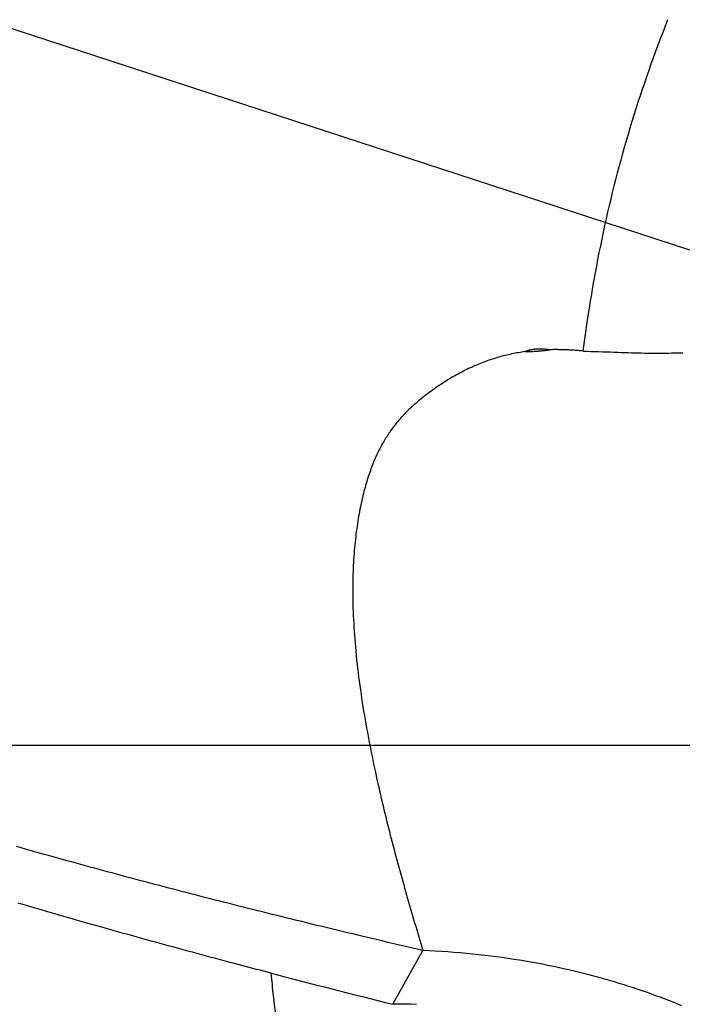
# Model space of a CAD drawing. Extents: x -687 to 1131, y -432 to 703.
# Drawn here: x -121 to -84, y -14 to 40 of the extents above; entities that cross this region are included whole.
import ezdxf

# ---------------------------------------------------------------- set-up
doc = ezdxf.new("R2010")
doc.units = 0
doc.header["$LTSCALE"] = 20
doc.linetypes.add('DASHDOT', pattern=[5.5, 4, -0.6, 0.3, -0.6])
for name, color, linetype in [('BASIS', 6, 'DASHDOT'), ('DETAIL', 5, 'CONTINUOUS'), ('SIZE', 30, 'CONTINUOUS')]:
    doc.layers.add(name, color=color, linetype=linetype)

msp = doc.modelspace()

# ---------------------------------------------------------------- linework, layer by layer
at = {"layer": 'BASIS', "color": 6, "linetype": 'DASHDOT'}
msp.add_line((-377.224, 0), (377.224, 0), dxfattribs=at)
at = {"layer": 'DETAIL', "color": 5, "linetype": 'CONTINUOUS'}
for p, q in [((-85.096, 39.315), (-84.962, 39.661)), ((-84.962, 39.661), (-84.825, 40.006)), ((-85.229, 38.969), (-85.096, 39.315)), ((-85.096, 39.315), (-85.096, 39.315)), ((-85.489, 38.273), (-85.36, 38.621)), ((-85.36, 38.621), (-85.229, 38.969)), ((-85.36, 38.621), (-85.36, 38.621)), ((-85.617, 37.925), (-85.489, 38.273)), ((-85.867, 37.226), (-85.743, 37.576)), ((-85.743, 37.576), (-85.617, 37.925)), ((-85.617, 37.925), (-85.617, 37.925)), ((-85.989, 36.875), (-85.867, 37.226)), ((-85.867, 37.226), (-85.867, 37.226)), ((-86.228, 36.172), (-86.109, 36.524)), ((-86.109, 36.524), (-85.989, 36.875)), ((-86.109, 36.524), (-86.109, 36.524)), ((-86.345, 35.82), (-86.228, 36.172)), ((-86.573, 35.113), (-86.46, 35.466)), ((-86.46, 35.466), (-86.345, 35.82)), ((-86.345, 35.82), (-86.345, 35.82)), ((-86.795, 34.403), (-86.685, 34.758)), ((-86.685, 34.758), (-86.573, 35.113)), ((-86.573, 35.113), (-86.573, 35.113)), ((-86.903, 34.048), (-86.795, 34.403)), ((-86.795, 34.403), (-86.795, 34.403)), ((-87.113, 33.335), (-87.009, 33.692)), ((-87.009, 33.692), (-86.903, 34.048)), ((-87.009, 33.692), (-87.009, 33.692)), ((-87.216, 32.978), (-87.113, 33.335)), ((-87.414, 32.266), (-87.316, 32.622)), ((-87.316, 32.622), (-87.216, 32.978)), ((-87.216, 32.978), (-87.216, 32.978)), ((-87.51, 31.909), (-87.414, 32.266)), ((-87.414, 32.266), (-87.414, 32.266)), ((-87.698, 31.193), (-87.605, 31.551)), ((-87.605, 31.551), (-87.51, 31.909)), ((-87.605, 31.551), (-87.605, 31.551)), ((-87.789, 30.835), (-87.698, 31.193)), ((-87.965, 30.116), (-87.878, 30.475)), ((-87.878, 30.475), (-87.789, 30.835)), ((-87.789, 30.835), (-87.789, 30.835)), ((-88.05, 29.758), (-87.965, 30.116)), ((-87.965, 30.116), (-87.965, 30.116)), ((-88.218, 29.026), (-88.134, 29.396)), ((-88.134, 29.396), (-88.05, 29.758)), ((-88.134, 29.396), (-88.134, 29.396)), ((-88.301, 28.652), (-88.218, 29.026)), ((-88.461, 27.906), (-88.382, 28.279)), ((-88.382, 28.279), (-88.301, 28.652)), ((-88.301, 28.652), (-88.301, 28.652)), ((-88.537, 27.533), (-88.461, 27.906)), ((-88.461, 27.906), (-88.461, 27.906)), ((-88.686, 26.783), (-88.612, 27.159)), ((-88.612, 27.159), (-88.537, 27.533)), ((-88.612, 27.159), (-88.612, 27.159)), ((-88.757, 26.41), (-88.686, 26.783)), ((-88.826, 26.037), (-88.757, 26.41)), ((-88.757, 26.41), (-88.757, 26.41)), ((-88.962, 25.27), (-88.894, 25.659)), ((-88.894, 25.659), (-88.826, 26.037)), ((-88.894, 25.659), (-88.894, 25.659)), ((-89.029, 24.876), (-88.962, 25.27)), ((-89.157, 24.091), (-89.094, 24.483)), ((-89.094, 24.483), (-89.029, 24.876)), ((-89.029, 24.876), (-89.029, 24.876)), ((-89.219, 23.699), (-89.157, 24.091)), ((-89.157, 24.091), (-89.157, 24.091)), ((-89.278, 23.305), (-89.219, 23.699)), ((-89.393, 22.519), (-89.337, 22.912)), ((-89.337, 22.912), (-89.278, 23.305)), ((-89.278, 23.305), (-89.278, 23.305)), ((-89.448, 22.125), (-89.393, 22.519)), ((-89.393, 22.519), (-89.393, 22.519)), ((-92.648, 21.72), (-92.674, 21.709)), ((-92.621, 21.729), (-92.648, 21.72)), ((-92.648, 21.72), (-92.648, 21.72)), ((-92.595, 21.738), (-92.621, 21.729)), ((-92.568, 21.747), (-92.595, 21.738)), ((-92.595, 21.738), (-92.595, 21.738)), ((-92.542, 21.755), (-92.568, 21.747)), ((-92.515, 21.763), (-92.542, 21.755)), ((-92.542, 21.755), (-92.542, 21.755)), ((-92.488, 21.771), (-92.515, 21.763)), ((-92.461, 21.778), (-92.488, 21.771)), ((-92.488, 21.771), (-92.488, 21.771)), ((-92.434, 21.784), (-92.461, 21.778)), ((-92.404, 21.791), (-92.434, 21.784)), ((-92.434, 21.784), (-92.434, 21.784)), ((-92.374, 21.797), (-92.404, 21.791)), ((-92.344, 21.803), (-92.374, 21.797)), ((-92.374, 21.797), (-92.374, 21.797)), ((-92.315, 21.808), (-92.344, 21.803)), ((-92.285, 21.813), (-92.315, 21.808)), ((-92.315, 21.808), (-92.315, 21.808)), ((-92.255, 21.817), (-92.285, 21.813)), ((-92.274, 21.714), (-92.203, 21.718)), ((-92.224, 21.821), (-92.255, 21.817)), ((-92.255, 21.817), (-92.255, 21.817)), ((-92.194, 21.825), (-92.224, 21.821)), ((-92.203, 21.718), (-92.132, 21.723)), ((-92.165, 21.828), (-92.194, 21.825)), ((-92.194, 21.825), (-92.194, 21.825)), ((-92.134, 21.831), (-92.165, 21.828)), ((-92.1, 21.833), (-92.134, 21.831)), ((-92.134, 21.831), (-92.134, 21.831)), ((-92.132, 21.723), (-92.06, 21.728)), ((-92.132, 21.723), (-92.132, 21.723)), ((-92.064, 21.836), (-92.1, 21.833)), ((-92.029, 21.838), (-92.064, 21.836)), ((-92.064, 21.836), (-92.064, 21.836)), ((-92.06, 21.728), (-91.991, 21.733)), ((-91.994, 21.839), (-92.029, 21.838)), ((-91.959, 21.84), (-91.994, 21.839)), ((-91.994, 21.839), (-91.994, 21.839)), ((-91.991, 21.733), (-91.926, 21.738)), ((-91.991, 21.733), (-91.991, 21.733)), ((-91.923, 21.84), (-91.959, 21.84)), ((-91.926, 21.738), (-91.865, 21.744)), ((-91.888, 21.84), (-91.923, 21.84)), ((-91.923, 21.84), (-91.923, 21.84)), ((-91.853, 21.84), (-91.888, 21.84)), ((-91.865, 21.744), (-91.802, 21.75)), ((-91.865, 21.744), (-91.865, 21.744)), ((-91.819, 21.839), (-91.853, 21.84)), ((-91.853, 21.84), (-91.853, 21.84)), ((-91.783, 21.838), (-91.819, 21.839)), ((-91.802, 21.75), (-91.739, 21.756)), ((-91.742, 21.837), (-91.783, 21.838)), ((-91.783, 21.838), (-91.783, 21.838)), ((-91.699, 21.835), (-91.742, 21.837)), ((-91.739, 21.756), (-91.677, 21.763)), ((-91.739, 21.756), (-91.739, 21.756)), ((-91.657, 21.832), (-91.699, 21.835)), ((-91.699, 21.835), (-91.699, 21.835)), ((-91.677, 21.763), (-91.614, 21.771)), ((-91.615, 21.829), (-91.657, 21.832)), ((-91.573, 21.826), (-91.615, 21.829)), ((-91.615, 21.829), (-91.615, 21.829)), ((-91.614, 21.771), (-91.552, 21.778)), ((-91.614, 21.771), (-91.614, 21.771)), ((-91.531, 21.823), (-91.573, 21.826)), ((-91.552, 21.778), (-91.489, 21.787)), ((-91.49, 21.819), (-91.531, 21.823)), ((-91.531, 21.823), (-91.531, 21.823)), ((-91.448, 21.814), (-91.49, 21.819)), ((-91.489, 21.787), (-91.427, 21.796)), ((-91.489, 21.787), (-91.489, 21.787)), ((-91.406, 21.81), (-91.448, 21.814)), ((-91.448, 21.814), (-91.448, 21.814)), ((-91.427, 21.796), (-91.364, 21.805)), ((-91.364, 21.805), (-91.406, 21.81)), ((-91.307, 21.806), (-91.364, 21.805)), ((-91.249, 21.808), (-91.307, 21.806)), ((-91.191, 21.808), (-91.249, 21.808)), ((-91.249, 21.808), (-91.249, 21.808)), ((-91.133, 21.809), (-91.191, 21.808)), ((-91.075, 21.809), (-91.133, 21.809)), ((-91.133, 21.809), (-91.133, 21.809)), ((-91.017, 21.809), (-91.075, 21.809)), ((-90.959, 21.809), (-91.017, 21.809)), ((-91.017, 21.809), (-91.017, 21.809)), ((-90.901, 21.809), (-90.959, 21.809)), ((-90.843, 21.808), (-90.901, 21.809)), ((-90.901, 21.809), (-90.901, 21.809)), ((-90.785, 21.807), (-90.843, 21.808)), ((-90.724, 21.806), (-90.785, 21.807)), ((-90.785, 21.807), (-90.785, 21.807)), ((-90.661, 21.805), (-90.724, 21.806)), ((-90.6, 21.803), (-90.661, 21.805)), ((-90.661, 21.805), (-90.661, 21.805)), ((-90.538, 21.801), (-90.6, 21.803)), ((-90.476, 21.799), (-90.538, 21.801)), ((-90.538, 21.801), (-90.538, 21.801)), ((-90.415, 21.796), (-90.476, 21.799)), ((-90.353, 21.793), (-90.415, 21.796)), ((-90.415, 21.796), (-90.415, 21.796)), ((-90.291, 21.79), (-90.353, 21.793)), ((-90.23, 21.787), (-90.291, 21.79)), ((-90.291, 21.79), (-90.291, 21.79)), ((-90.168, 21.784), (-90.23, 21.787)), ((-90.102, 21.78), (-90.168, 21.784)), ((-90.168, 21.784), (-90.168, 21.784)), ((-90.035, 21.775), (-90.102, 21.78)), ((-89.968, 21.771), (-90.035, 21.775)), ((-90.035, 21.775), (-90.035, 21.775)), ((-89.901, 21.766), (-89.968, 21.771)), ((-89.835, 21.761), (-89.901, 21.766)), ((-89.901, 21.766), (-89.901, 21.766)), ((-89.768, 21.755), (-89.835, 21.761)), ((-89.702, 21.75), (-89.768, 21.755)), ((-89.768, 21.755), (-89.768, 21.755)), ((-89.635, 21.744), (-89.702, 21.75)), ((-89.569, 21.738), (-89.635, 21.744)), ((-89.635, 21.744), (-89.635, 21.744)), ((-89.503, 21.731), (-89.569, 21.738)), ((-89.503, 21.731), (-89.448, 22.125)), ((-89.503, 21.731), (-89.291, 21.723)), ((-89.291, 21.723), (-89.079, 21.715)), ((-94.801, 21.188), (-94.892, 21.155)), ((-94.708, 21.221), (-94.801, 21.188)), ((-94.615, 21.252), (-94.708, 21.221)), ((-94.708, 21.221), (-94.708, 21.221)), ((-94.523, 21.283), (-94.615, 21.252)), ((-94.434, 21.312), (-94.523, 21.283)), ((-94.523, 21.283), (-94.523, 21.283)), ((-94.345, 21.339), (-94.434, 21.312)), ((-94.256, 21.366), (-94.345, 21.339)), ((-94.345, 21.339), (-94.345, 21.339)), ((-94.166, 21.392), (-94.256, 21.366)), ((-94.076, 21.417), (-94.166, 21.392)), ((-94.166, 21.392), (-94.166, 21.392)), ((-93.985, 21.442), (-94.076, 21.417)), ((-93.895, 21.465), (-93.985, 21.442)), ((-93.985, 21.442), (-93.985, 21.442)), ((-93.804, 21.488), (-93.895, 21.465)), ((-93.714, 21.51), (-93.804, 21.488)), ((-93.804, 21.488), (-93.804, 21.488)), ((-93.622, 21.531), (-93.714, 21.51)), ((-93.531, 21.551), (-93.622, 21.531)), ((-93.622, 21.531), (-93.622, 21.531)), ((-93.439, 21.571), (-93.531, 21.551)), ((-93.347, 21.59), (-93.439, 21.571)), ((-93.439, 21.571), (-93.439, 21.571)), ((-93.255, 21.608), (-93.347, 21.59)), ((-93.163, 21.625), (-93.255, 21.608)), ((-93.255, 21.608), (-93.255, 21.608)), ((-93.07, 21.641), (-93.163, 21.625)), ((-92.978, 21.657), (-93.07, 21.641)), ((-93.07, 21.641), (-93.07, 21.641)), ((-92.885, 21.672), (-92.978, 21.657)), ((-92.792, 21.685), (-92.885, 21.672)), ((-92.885, 21.672), (-92.885, 21.672)), ((-92.699, 21.699), (-92.792, 21.685)), ((-92.674, 21.709), (-92.699, 21.699)), ((-92.699, 21.699), (-92.628, 21.701)), ((-92.628, 21.701), (-92.558, 21.702)), ((-92.558, 21.702), (-92.487, 21.705)), ((-92.558, 21.702), (-92.558, 21.702)), ((-92.487, 21.705), (-92.416, 21.708)), ((-92.416, 21.708), (-92.345, 21.711)), ((-92.416, 21.708), (-92.416, 21.708)), ((-92.345, 21.711), (-92.274, 21.714)), ((-92.274, 21.714), (-92.274, 21.714)), ((-89.079, 21.715), (-89.079, 21.715)), ((-89.079, 21.715), (-88.868, 21.708)), ((-88.868, 21.708), (-88.656, 21.7)), ((-88.656, 21.7), (-88.656, 21.7)), ((-88.656, 21.7), (-88.444, 21.693)), ((-88.444, 21.693), (-88.233, 21.686)), ((-88.233, 21.686), (-88.233, 21.686)), ((-88.233, 21.686), (-88.022, 21.68)), ((-88.022, 21.68), (-87.809, 21.673)), ((-87.809, 21.673), (-87.809, 21.673)), ((-87.809, 21.673), (-87.593, 21.666)), ((-87.593, 21.666), (-87.386, 21.659)), ((-87.386, 21.659), (-87.386, 21.659)), ((-87.386, 21.659), (-87.198, 21.653)), ((-87.198, 21.653), (-87.019, 21.648)), ((-87.019, 21.648), (-87.019, 21.648)), ((-87.019, 21.648), (-86.836, 21.642)), ((-86.836, 21.642), (-86.652, 21.637)), ((-86.652, 21.637), (-86.652, 21.637)), ((-86.652, 21.637), (-86.467, 21.632)), ((-86.467, 21.632), (-86.284, 21.628)), ((-86.284, 21.628), (-86.284, 21.628)), ((-86.284, 21.628), (-86.102, 21.624)), ((-86.102, 21.624), (-85.917, 21.621)), ((-85.917, 21.621), (-85.917, 21.621)), ((-85.917, 21.621), (-85.729, 21.62)), ((-85.729, 21.62), (-85.55, 21.619)), ((-85.55, 21.619), (-85.55, 21.619)), ((-85.55, 21.619), (-85.39, 21.619)), ((-85.39, 21.619), (-85.239, 21.62)), ((-85.239, 21.62), (-85.085, 21.621)), ((-85.239, 21.62), (-85.239, 21.62)), ((-85.085, 21.621), (-84.928, 21.623)), ((-84.928, 21.623), (-84.772, 21.624)), ((-84.928, 21.623), (-84.928, 21.623)), ((-84.772, 21.624), (-84.617, 21.626)), ((-84.617, 21.626), (-84.462, 21.628)), ((-84.617, 21.626), (-84.617, 21.626)), ((-84.462, 21.628), (-84.306, 21.629)), ((-84.306, 21.629), (-84.151, 21.63)), ((-84.306, 21.629), (-84.306, 21.629)), ((-84.151, 21.63), (-83.996, 21.63)), ((-96.012, 20.669), (-96.107, 20.621)), ((-95.917, 20.716), (-96.012, 20.669)), ((-96.012, 20.669), (-96.012, 20.669)), ((-95.822, 20.762), (-95.917, 20.716)), ((-95.727, 20.807), (-95.822, 20.762)), ((-95.822, 20.762), (-95.822, 20.762)), ((-95.63, 20.852), (-95.727, 20.807)), ((-95.532, 20.896), (-95.63, 20.852)), ((-95.63, 20.852), (-95.63, 20.852)), ((-95.436, 20.938), (-95.532, 20.896)), ((-95.345, 20.977), (-95.436, 20.938)), ((-95.436, 20.938), (-95.436, 20.938)), ((-95.256, 21.014), (-95.345, 20.977)), ((-95.166, 21.05), (-95.256, 21.014)), ((-95.256, 21.014), (-95.256, 21.014)), ((-95.075, 21.086), (-95.166, 21.05)), ((-94.984, 21.121), (-95.075, 21.086)), ((-95.075, 21.086), (-95.075, 21.086)), ((-94.892, 21.155), (-94.984, 21.121)), ((-94.892, 21.155), (-94.892, 21.155)), ((-96.978, 20.132), (-97.074, 20.073)), ((-96.881, 20.191), (-96.978, 20.132)), ((-96.978, 20.132), (-96.978, 20.132)), ((-96.783, 20.249), (-96.881, 20.191)), ((-96.685, 20.306), (-96.783, 20.249)), ((-96.783, 20.249), (-96.783, 20.249)), ((-96.586, 20.363), (-96.685, 20.306)), ((-96.486, 20.419), (-96.586, 20.363)), ((-96.586, 20.363), (-96.586, 20.363)), ((-96.388, 20.473), (-96.486, 20.419)), ((-96.293, 20.524), (-96.388, 20.473)), ((-96.388, 20.473), (-96.388, 20.473)), ((-96.201, 20.573), (-96.293, 20.524)), ((-96.107, 20.621), (-96.201, 20.573)), ((-96.201, 20.573), (-96.201, 20.573)), ((-97.822, 19.573), (-97.912, 19.508)), ((-97.73, 19.638), (-97.822, 19.573)), ((-97.639, 19.702), (-97.73, 19.638)), ((-97.73, 19.638), (-97.73, 19.638)), ((-97.547, 19.765), (-97.639, 19.702)), ((-97.455, 19.827), (-97.547, 19.765)), ((-97.547, 19.765), (-97.547, 19.765)), ((-97.361, 19.889), (-97.455, 19.827)), ((-97.266, 19.951), (-97.361, 19.889)), ((-97.361, 19.889), (-97.361, 19.889)), ((-97.171, 20.012), (-97.266, 19.951)), ((-97.074, 20.073), (-97.171, 20.012)), ((-97.171, 20.012), (-97.171, 20.012)), ((-98.507, 19.047), (-98.586, 18.981)), ((-98.428, 19.111), (-98.507, 19.047)), ((-98.349, 19.174), (-98.428, 19.111)), ((-98.428, 19.111), (-98.428, 19.111)), ((-98.268, 19.239), (-98.349, 19.174)), ((-98.181, 19.306), (-98.268, 19.239)), ((-98.268, 19.239), (-98.268, 19.239)), ((-98.091, 19.375), (-98.181, 19.306)), ((-98.001, 19.442), (-98.091, 19.375)), ((-98.091, 19.375), (-98.091, 19.375)), ((-97.912, 19.508), (-98.001, 19.442)), ((-97.912, 19.508), (-97.912, 19.508)), ((-99.111, 18.508), (-99.175, 18.445)), ((-99.044, 18.572), (-99.111, 18.508)), ((-98.971, 18.641), (-99.044, 18.572)), ((-99.044, 18.572), (-99.044, 18.572)), ((-98.894, 18.711), (-98.971, 18.641)), ((-98.818, 18.78), (-98.894, 18.711)), ((-98.894, 18.711), (-98.894, 18.711)), ((-98.741, 18.847), (-98.818, 18.78)), ((-98.664, 18.914), (-98.741, 18.847)), ((-98.741, 18.847), (-98.741, 18.847)), ((-98.586, 18.981), (-98.664, 18.914)), ((-98.586, 18.981), (-98.586, 18.981)), ((-99.613, 17.982), (-99.672, 17.914)), ((-99.552, 18.051), (-99.613, 17.982)), ((-99.49, 18.119), (-99.552, 18.051)), ((-99.552, 18.051), (-99.552, 18.051)), ((-99.429, 18.185), (-99.49, 18.119)), ((-99.366, 18.251), (-99.429, 18.185)), ((-99.429, 18.185), (-99.429, 18.185)), ((-99.303, 18.317), (-99.366, 18.251)), ((-99.239, 18.382), (-99.303, 18.317)), ((-99.303, 18.317), (-99.303, 18.317)), ((-99.175, 18.445), (-99.239, 18.382)), ((-99.175, 18.445), (-99.175, 18.445)), ((-100.08, 17.399), (-100.128, 17.332)), ((-100.031, 17.465), (-100.08, 17.399)), ((-100.08, 17.399), (-100.08, 17.399)), ((-99.982, 17.531), (-100.031, 17.465)), ((-99.932, 17.596), (-99.982, 17.531)), ((-99.982, 17.531), (-99.982, 17.531)), ((-99.881, 17.661), (-99.932, 17.596)), ((-99.829, 17.725), (-99.881, 17.661)), ((-99.881, 17.661), (-99.881, 17.661)), ((-99.778, 17.789), (-99.829, 17.725)), ((-99.726, 17.851), (-99.778, 17.789)), ((-99.778, 17.789), (-99.778, 17.789)), ((-99.672, 17.914), (-99.726, 17.851)), ((-99.672, 17.914), (-99.672, 17.914)), ((-100.441, 16.854), (-100.483, 16.783)), ((-100.398, 16.923), (-100.441, 16.854)), ((-100.441, 16.854), (-100.441, 16.854)), ((-100.355, 16.992), (-100.398, 16.923)), ((-100.311, 17.061), (-100.355, 16.992)), ((-100.355, 16.992), (-100.355, 16.992)), ((-100.267, 17.129), (-100.311, 17.061)), ((-100.221, 17.197), (-100.267, 17.129)), ((-100.267, 17.129), (-100.267, 17.129)), ((-100.175, 17.264), (-100.221, 17.197)), ((-100.128, 17.332), (-100.175, 17.264)), ((-100.175, 17.264), (-100.175, 17.264)), ((-100.727, 16.338), (-100.766, 16.26)), ((-100.687, 16.416), (-100.727, 16.338)), ((-100.645, 16.495), (-100.687, 16.416)), ((-100.687, 16.416), (-100.687, 16.416)), ((-100.604, 16.571), (-100.645, 16.495)), ((-100.564, 16.643), (-100.604, 16.571)), ((-100.604, 16.571), (-100.604, 16.571)), ((-100.524, 16.713), (-100.564, 16.643)), ((-100.483, 16.783), (-100.524, 16.713)), ((-100.524, 16.713), (-100.524, 16.713)), ((-100.988, 15.782), (-101.026, 15.692)), ((-100.952, 15.864), (-100.988, 15.782)), ((-100.988, 15.782), (-100.988, 15.782)), ((-100.917, 15.943), (-100.952, 15.864)), ((-100.881, 16.022), (-100.917, 15.943)), ((-100.917, 15.943), (-100.917, 15.943)), ((-100.843, 16.102), (-100.881, 16.022)), ((-100.805, 16.181), (-100.843, 16.102)), ((-100.843, 16.102), (-100.843, 16.102)), ((-100.766, 16.26), (-100.805, 16.181)), ((-100.766, 16.26), (-100.766, 16.26)), ((-101.208, 15.23), (-101.242, 15.136)), ((-101.173, 15.323), (-101.208, 15.23)), ((-101.208, 15.23), (-101.208, 15.23)), ((-101.138, 15.415), (-101.173, 15.323)), ((-101.102, 15.507), (-101.138, 15.415)), ((-101.138, 15.415), (-101.138, 15.415)), ((-101.064, 15.599), (-101.102, 15.507)), ((-101.026, 15.692), (-101.064, 15.599)), ((-101.064, 15.599), (-101.064, 15.599)), ((-101.373, 14.75), (-101.408, 14.639)), ((-101.338, 14.856), (-101.373, 14.75)), ((-101.306, 14.952), (-101.338, 14.856)), ((-101.338, 14.856), (-101.338, 14.856)), ((-101.274, 15.043), (-101.306, 14.952)), ((-101.242, 15.136), (-101.274, 15.043)), ((-101.274, 15.043), (-101.274, 15.043)), ((-101.536, 14.204), (-101.566, 14.093)), ((-101.505, 14.313), (-101.536, 14.204)), ((-101.536, 14.204), (-101.536, 14.204)), ((-101.473, 14.422), (-101.505, 14.313)), ((-101.441, 14.53), (-101.473, 14.422)), ((-101.473, 14.422), (-101.473, 14.422)), ((-101.408, 14.639), (-101.441, 14.53)), ((-101.408, 14.639), (-101.408, 14.639)), ((-101.679, 13.641), (-101.709, 13.512)), ((-101.65, 13.764), (-101.679, 13.641)), ((-101.622, 13.876), (-101.65, 13.764)), ((-101.65, 13.764), (-101.65, 13.764)), ((-101.594, 13.984), (-101.622, 13.876)), ((-101.566, 14.093), (-101.594, 13.984)), ((-101.594, 13.984), (-101.594, 13.984)), ((-101.79, 13.134), (-101.816, 13.006)), ((-101.764, 13.26), (-101.79, 13.134)), ((-101.737, 13.385), (-101.764, 13.26)), ((-101.764, 13.26), (-101.764, 13.26)), ((-101.709, 13.512), (-101.737, 13.385)), ((-101.709, 13.512), (-101.709, 13.512)), ((-101.908, 12.498), (-101.931, 12.357)), ((-101.886, 12.628), (-101.908, 12.498)), ((-101.908, 12.498), (-101.908, 12.498)), ((-101.864, 12.752), (-101.886, 12.628)), ((-101.84, 12.879), (-101.864, 12.752)), ((-101.864, 12.752), (-101.864, 12.752)), ((-101.816, 13.006), (-101.84, 12.879)), ((-101.816, 13.006), (-101.816, 13.006)), ((-101.976, 12.065), (-101.996, 11.922)), ((-101.954, 12.21), (-101.976, 12.065)), ((-101.931, 12.357), (-101.954, 12.21)), ((-101.954, 12.21), (-101.954, 12.21)), ((-102.051, 11.487), (-102.068, 11.343)), ((-102.034, 11.633), (-102.051, 11.487)), ((-102.015, 11.778), (-102.034, 11.633)), ((-102.034, 11.633), (-102.034, 11.633)), ((-101.996, 11.922), (-102.015, 11.778)), ((-101.996, 11.922), (-101.996, 11.922)), ((-102.113, 10.894), (-102.127, 10.729)), ((-102.098, 11.053), (-102.113, 10.894)), ((-102.083, 11.201), (-102.098, 11.053)), ((-102.098, 11.053), (-102.098, 11.053)), ((-102.068, 11.343), (-102.083, 11.201)), ((-102.068, 11.343), (-102.068, 11.343)), ((-102.152, 10.404), (-102.163, 10.242)), ((-102.141, 10.566), (-102.152, 10.404)), ((-102.152, 10.404), (-102.152, 10.404)), ((-102.127, 10.729), (-102.141, 10.566)), ((-102.127, 10.729), (-102.127, 10.729)), ((-102.181, 9.916), (-102.189, 9.754)), ((-102.173, 10.079), (-102.181, 9.916)), ((-102.163, 10.242), (-102.173, 10.079)), ((-102.173, 10.079), (-102.173, 10.079)), ((-102.206, 9.247), (-102.21, 9.059)), ((-102.201, 9.429), (-102.206, 9.247)), ((-102.195, 9.595), (-102.201, 9.429)), ((-102.201, 9.429), (-102.201, 9.429)), ((-102.189, 9.754), (-102.195, 9.595)), ((-102.189, 9.754), (-102.189, 9.754)), ((-102.213, 8.873), (-102.214, 8.689)), ((-102.214, 8.689), (-102.214, 8.689)), ((-102.214, 8.689), (-102.214, 8.504)), ((-102.21, 9.059), (-102.213, 8.873)), ((-102.21, 9.059), (-102.21, 9.059)), ((-102.214, 8.504), (-102.213, 8.319)), ((-102.213, 8.319), (-102.213, 8.319)), ((-102.213, 8.319), (-102.211, 8.132)), ((-102.211, 8.132), (-102.208, 7.949)), ((-102.208, 7.949), (-102.208, 7.949)), ((-102.208, 7.949), (-102.204, 7.768)), ((-102.204, 7.768), (-102.199, 7.579)), ((-102.199, 7.579), (-102.199, 7.579)), ((-102.199, 7.579), (-102.191, 7.368)), ((-102.191, 7.368), (-102.183, 7.147)), ((-102.183, 7.147), (-102.183, 7.147)), ((-102.183, 7.147), (-102.173, 6.93)), ((-102.173, 6.93), (-102.161, 6.716)), ((-102.161, 6.716), (-102.161, 6.716)), ((-102.161, 6.716), (-102.149, 6.502)), ((-102.149, 6.502), (-102.135, 6.286)), ((-102.135, 6.286), (-102.135, 6.286)), ((-102.135, 6.286), (-102.12, 6.069)), ((-102.12, 6.069), (-102.104, 5.855)), ((-102.104, 5.855), (-102.104, 5.855)), ((-102.104, 5.855), (-102.086, 5.644)), ((-102.086, 5.644), (-102.068, 5.425)), ((-102.068, 5.425), (-102.068, 5.425)), ((-102.068, 5.425), (-102.046, 5.191)), ((-102.046, 5.191), (-102.022, 4.949)), ((-102.022, 4.949), (-102.022, 4.949)), ((-102.022, 4.949), (-101.998, 4.711)), ((-101.998, 4.711), (-101.972, 4.474)), ((-101.972, 4.474), (-101.972, 4.474)), ((-101.972, 4.474), (-101.945, 4.237)), ((-101.945, 4.237), (-101.916, 3.999)), ((-101.916, 3.999), (-101.916, 3.999)), ((-101.916, 3.999), (-101.887, 3.762)), ((-101.887, 3.762), (-101.856, 3.525)), ((-101.856, 3.525), (-101.856, 3.525)), ((-101.856, 3.525), (-101.824, 3.288)), ((-101.824, 3.288), (-101.791, 3.052)), ((-101.791, 3.052), (-101.791, 3.052)), ((-101.791, 3.052), (-101.757, 2.817)), ((-101.757, 2.817), (-101.722, 2.582)), ((-101.722, 2.582), (-101.722, 2.582)), ((-101.722, 2.582), (-101.686, 2.348)), ((-101.686, 2.348), (-101.649, 2.113)), ((-101.649, 2.113), (-101.649, 2.113)), ((-101.649, 2.113), (-101.611, 1.879)), ((-101.611, 1.879), (-101.572, 1.645)), ((-101.572, 1.645), (-101.572, 1.645)), ((-101.572, 1.645), (-101.532, 1.411)), ((-101.532, 1.411), (-101.491, 1.177)), ((-101.491, 1.177), (-101.491, 1.177)), ((-101.491, 1.177), (-101.449, 0.941)), ((-101.449, 0.941), (-101.407, 0.71)), ((-101.407, 0.71), (-101.407, 0.71)), ((-101.407, 0.71), (-101.365, 0.488)), ((-101.365, 0.488), (-101.324, 0.27)), ((-101.324, 0.27), (-101.324, 0.27)), ((-101.324, 0.27), (-101.282, 0.051)), ((-101.282, 0.051), (-101.239, -0.169)), ((-101.239, -0.169), (-101.239, -0.169)), ((-101.239, -0.169), (-101.195, -0.388)), ((-101.195, -0.388), (-101.15, -0.607)), ((-101.15, -0.607), (-101.15, -0.607)), ((-101.15, -0.607), (-101.105, -0.826)), ((-101.105, -0.826), (-101.059, -1.045)), ((-101.059, -1.045), (-101.059, -1.045)), ((-101.059, -1.045), (-101.013, -1.265)), ((-101.013, -1.265), (-100.966, -1.482)), ((-100.966, -1.482), (-100.966, -1.482)), ((-100.966, -1.482), (-100.92, -1.692)), ((-100.92, -1.692), (-100.875, -1.898)), ((-100.875, -1.898), (-100.875, -1.898)), ((-100.875, -1.898), (-100.829, -2.105)), ((-100.829, -2.105), (-100.781, -2.313)), ((-100.781, -2.313), (-100.781, -2.313)), ((-100.781, -2.313), (-100.734, -2.52)), ((-100.734, -2.52), (-100.686, -2.727)), ((-100.686, -2.727), (-100.686, -2.727)), ((-100.686, -2.727), (-100.638, -2.934)), ((-100.638, -2.934), (-100.589, -3.142)), ((-100.589, -3.142), (-100.589, -3.142)), ((-100.589, -3.142), (-100.539, -3.35)), ((-100.539, -3.35), (-100.489, -3.555)), ((-100.489, -3.555), (-100.489, -3.555)), ((-100.489, -3.555), (-100.44, -3.757)), ((-100.44, -3.757), (-100.392, -3.955)), ((-100.392, -3.955), (-100.392, -3.955)), ((-100.392, -3.955), (-100.342, -4.155)), ((-100.342, -4.155), (-100.292, -4.355)), ((-100.292, -4.355), (-100.292, -4.355)), ((-100.292, -4.355), (-100.242, -4.555)), ((-100.242, -4.555), (-100.191, -4.754)), ((-100.191, -4.754), (-100.191, -4.754)), ((-100.191, -4.754), (-100.14, -4.953)), ((-100.14, -4.953), (-100.089, -5.153)), ((-100.089, -5.153), (-100.089, -5.153)), ((-100.089, -5.153), (-100.037, -5.353)), ((-100.037, -5.353), (-99.985, -5.551)), ((-120.509, -5.666), (-120.762, -5.595)), ((-120.256, -5.737), (-120.509, -5.666)), ((-120.509, -5.666), (-120.509, -5.666)), ((-120.002, -5.808), (-120.256, -5.737)), ((-119.749, -5.879), (-120.002, -5.808)), ((-120.002, -5.808), (-120.002, -5.808)), ((-119.496, -5.95), (-119.749, -5.879)), ((-119.242, -6.021), (-119.496, -5.95)), ((-119.496, -5.95), (-119.496, -5.95)), ((-99.985, -5.551), (-99.985, -5.551)), ((-99.985, -5.551), (-99.933, -5.747)), ((-99.933, -5.747), (-99.882, -5.941)), ((-99.882, -5.941), (-99.882, -5.941)), ((-99.882, -5.941), (-99.83, -6.135)), ((-118.989, -6.091), (-119.242, -6.021)), ((-118.736, -6.161), (-118.989, -6.091)), ((-118.989, -6.091), (-118.989, -6.091)), ((-118.482, -6.232), (-118.736, -6.161)), ((-118.229, -6.302), (-118.482, -6.232)), ((-118.482, -6.232), (-118.482, -6.232)), ((-117.975, -6.372), (-118.229, -6.302)), ((-117.722, -6.441), (-117.975, -6.372)), ((-117.975, -6.372), (-117.975, -6.372)), ((-117.468, -6.511), (-117.722, -6.441)), ((-117.214, -6.581), (-117.468, -6.511)), ((-117.468, -6.511), (-117.468, -6.511)), ((-99.83, -6.135), (-99.777, -6.33)), ((-99.777, -6.33), (-99.777, -6.33)), ((-99.777, -6.33), (-99.725, -6.525)), ((-116.959, -6.65), (-117.214, -6.581)), ((-116.704, -6.72), (-116.959, -6.65)), ((-116.959, -6.65), (-116.959, -6.65)), ((-116.45, -6.789), (-116.704, -6.72)), ((-116.195, -6.858), (-116.45, -6.789)), ((-116.45, -6.789), (-116.45, -6.789)), ((-115.94, -6.927), (-116.195, -6.858)), ((-115.685, -6.996), (-115.94, -6.927)), ((-115.94, -6.927), (-115.94, -6.927)), ((-115.43, -7.064), (-115.685, -6.996)), ((-99.725, -6.525), (-99.672, -6.72)), ((-99.672, -6.72), (-99.672, -6.72)), ((-99.672, -6.72), (-99.619, -6.914)), ((-99.619, -6.914), (-99.565, -7.108)), ((-115.176, -7.133), (-115.43, -7.064)), ((-115.43, -7.064), (-115.43, -7.064)), ((-114.921, -7.201), (-115.176, -7.133)), ((-114.665, -7.269), (-114.921, -7.201)), ((-114.921, -7.201), (-114.921, -7.201)), ((-114.409, -7.338), (-114.665, -7.269)), ((-114.153, -7.406), (-114.409, -7.338)), ((-114.409, -7.338), (-114.409, -7.338)), ((-113.897, -7.474), (-114.153, -7.406)), ((-113.641, -7.541), (-113.897, -7.474)), ((-113.897, -7.474), (-113.897, -7.474)), ((-113.385, -7.609), (-113.641, -7.541)), ((-99.565, -7.108), (-99.565, -7.108)), ((-99.565, -7.108), (-99.511, -7.303)), ((-99.511, -7.303), (-99.457, -7.497)), ((-99.457, -7.497), (-99.457, -7.497)), ((-99.457, -7.497), (-99.403, -7.689)), ((-113.129, -7.677), (-113.385, -7.609)), ((-113.385, -7.609), (-113.385, -7.609)), ((-112.873, -7.744), (-113.129, -7.677)), ((-112.617, -7.811), (-112.873, -7.744)), ((-112.873, -7.744), (-112.873, -7.744)), ((-112.36, -7.878), (-112.617, -7.811)), ((-112.104, -7.945), (-112.36, -7.878)), ((-112.36, -7.878), (-112.36, -7.878)), ((-111.848, -8.012), (-112.104, -7.945)), ((-111.591, -8.078), (-111.848, -8.012)), ((-111.848, -8.012), (-111.848, -8.012)), ((-111.335, -8.144), (-111.591, -8.078)), ((-99.403, -7.689), (-99.349, -7.881)), ((-99.349, -7.881), (-99.349, -7.881)), ((-99.349, -7.881), (-99.295, -8.073)), ((-99.295, -8.073), (-99.241, -8.265)), ((-111.079, -8.211), (-111.335, -8.144)), ((-111.335, -8.144), (-111.335, -8.144)), ((-110.822, -8.277), (-111.079, -8.211)), ((-110.565, -8.343), (-110.822, -8.277)), ((-110.822, -8.277), (-110.822, -8.277)), ((-110.309, -8.409), (-110.565, -8.343)), ((-110.053, -8.474), (-110.309, -8.409)), ((-110.309, -8.409), (-110.309, -8.409)), ((-109.796, -8.54), (-110.053, -8.474)), ((-109.536, -8.606), (-109.796, -8.54)), ((-109.796, -8.54), (-109.796, -8.54)), ((-109.276, -8.672), (-109.536, -8.606)), ((-109.015, -8.738), (-109.276, -8.672)), ((-109.276, -8.672), (-109.276, -8.672)), ((-99.241, -8.265), (-99.241, -8.265)), ((-99.241, -8.265), (-99.186, -8.456)), ((-99.186, -8.456), (-99.131, -8.648)), ((-99.131, -8.648), (-99.131, -8.648)), ((-99.131, -8.648), (-99.076, -8.84)), ((-120.408, -8.791), (-120.659, -8.717)), ((-120.157, -8.864), (-120.408, -8.791)), ((-120.408, -8.791), (-120.408, -8.791)), ((-119.906, -8.937), (-120.157, -8.864)), ((-119.656, -9.01), (-119.906, -8.937)), ((-119.906, -8.937), (-119.906, -8.937)), ((-119.405, -9.083), (-119.656, -9.01)), ((-119.154, -9.156), (-119.405, -9.083)), ((-119.405, -9.083), (-119.405, -9.083)), ((-118.903, -9.229), (-119.154, -9.156)), ((-118.651, -9.302), (-118.903, -9.229)), ((-118.903, -9.229), (-118.903, -9.229)), ((-108.756, -8.804), (-109.015, -8.738)), ((-108.496, -8.869), (-108.756, -8.804)), ((-108.756, -8.804), (-108.756, -8.804)), ((-108.235, -8.935), (-108.496, -8.869)), ((-107.975, -9), (-108.235, -8.935)), ((-108.235, -8.935), (-108.235, -8.935)), ((-107.715, -9.065), (-107.975, -9)), ((-107.456, -9.13), (-107.715, -9.065)), ((-107.715, -9.065), (-107.715, -9.065)), ((-107.194, -9.195), (-107.456, -9.13)), ((-106.924, -9.262), (-107.194, -9.195)), ((-107.194, -9.195), (-107.194, -9.195)), ((-99.076, -8.84), (-99.021, -9.031)), ((-99.021, -9.031), (-99.021, -9.031)), ((-99.021, -9.031), (-98.965, -9.223)), ((-98.965, -9.223), (-98.91, -9.414)), ((-118.398, -9.374), (-118.651, -9.302)), ((-118.146, -9.447), (-118.398, -9.374)), ((-118.398, -9.374), (-118.398, -9.374)), ((-117.893, -9.519), (-118.146, -9.447)), ((-117.641, -9.592), (-117.893, -9.519)), ((-117.893, -9.519), (-117.893, -9.519)), ((-117.388, -9.664), (-117.641, -9.592)), ((-117.135, -9.736), (-117.388, -9.664)), ((-117.388, -9.664), (-117.388, -9.664)), ((-116.883, -9.808), (-117.135, -9.736)), ((-106.651, -9.33), (-106.924, -9.262)), ((-106.379, -9.397), (-106.651, -9.33)), ((-106.651, -9.33), (-106.651, -9.33)), ((-106.108, -9.464), (-106.379, -9.397)), ((-105.836, -9.531), (-106.108, -9.464)), ((-106.108, -9.464), (-106.108, -9.464)), ((-105.564, -9.598), (-105.836, -9.531)), ((-105.291, -9.665), (-105.564, -9.598)), ((-105.564, -9.598), (-105.564, -9.598)), ((-105.02, -9.731), (-105.291, -9.665)), ((-104.752, -9.797), (-105.02, -9.731)), ((-105.02, -9.731), (-105.02, -9.731)), ((-98.91, -9.414), (-98.91, -9.414)), ((-98.91, -9.414), (-98.854, -9.605)), ((-98.854, -9.605), (-98.798, -9.796)), ((-116.63, -9.879), (-116.883, -9.808)), ((-116.883, -9.808), (-116.883, -9.808)), ((-116.377, -9.951), (-116.63, -9.879)), ((-116.124, -10.022), (-116.377, -9.951)), ((-116.377, -9.951), (-116.377, -9.951)), ((-115.871, -10.094), (-116.124, -10.022)), ((-115.617, -10.165), (-115.871, -10.094)), ((-115.871, -10.094), (-115.871, -10.094)), ((-115.364, -10.236), (-115.617, -10.165)), ((-115.11, -10.307), (-115.364, -10.236)), ((-115.364, -10.236), (-115.364, -10.236)), ((-114.856, -10.378), (-115.11, -10.307)), ((-104.477, -9.864), (-104.752, -9.797)), ((-104.188, -9.934), (-104.477, -9.864)), ((-104.477, -9.864), (-104.477, -9.864)), ((-103.893, -10.006), (-104.188, -9.934)), ((-103.6, -10.077), (-103.893, -10.006)), ((-103.893, -10.006), (-103.893, -10.006)), ((-103.309, -10.147), (-103.6, -10.077)), ((-103.017, -10.217), (-103.309, -10.147)), ((-103.309, -10.147), (-103.309, -10.147)), ((-102.724, -10.288), (-103.017, -10.217)), ((-102.431, -10.358), (-102.724, -10.288)), ((-102.724, -10.288), (-102.724, -10.288)), ((-98.798, -9.796), (-98.798, -9.796)), ((-98.798, -9.796), (-98.741, -9.987)), ((-98.741, -9.987), (-98.685, -10.178)), ((-98.685, -10.178), (-98.685, -10.178)), ((-98.685, -10.178), (-98.628, -10.369)), ((-114.603, -10.448), (-114.856, -10.378)), ((-114.856, -10.378), (-114.856, -10.378)), ((-114.349, -10.519), (-114.603, -10.448)), ((-114.095, -10.589), (-114.349, -10.519)), ((-114.349, -10.519), (-114.349, -10.519)), ((-113.842, -10.659), (-114.095, -10.589)), ((-113.588, -10.729), (-113.842, -10.659)), ((-113.842, -10.659), (-113.842, -10.659)), ((-113.335, -10.799), (-113.588, -10.729)), ((-113.081, -10.869), (-113.335, -10.799)), ((-113.335, -10.799), (-113.335, -10.799)), ((-102.14, -10.428), (-102.431, -10.358)), ((-101.852, -10.496), (-102.14, -10.428)), ((-102.14, -10.428), (-102.14, -10.428)), ((-101.555, -10.567), (-101.852, -10.496)), ((-101.239, -10.643), (-101.555, -10.567)), ((-101.555, -10.567), (-101.555, -10.567)), ((-100.913, -10.72), (-101.239, -10.643)), ((-100.591, -10.796), (-100.913, -10.72)), ((-100.913, -10.72), (-100.913, -10.72)), ((-100.271, -10.872), (-100.591, -10.796)), ((-98.628, -10.369), (-98.572, -10.56)), ((-98.572, -10.56), (-98.572, -10.56)), ((-98.572, -10.56), (-98.515, -10.751)), ((-98.515, -10.751), (-98.458, -10.942)), ((-112.827, -10.939), (-113.081, -10.869)), ((-112.574, -11.008), (-112.827, -10.939)), ((-112.827, -10.939), (-112.827, -10.939)), ((-112.32, -11.077), (-112.574, -11.008)), ((-112.066, -11.146), (-112.32, -11.077)), ((-112.32, -11.077), (-112.32, -11.077)), ((-111.812, -11.215), (-112.066, -11.146)), ((-111.559, -11.284), (-111.812, -11.215)), ((-111.812, -11.215), (-111.812, -11.215)), ((-111.305, -11.353), (-111.559, -11.284)), ((-111.048, -11.422), (-111.305, -11.353)), ((-111.305, -11.353), (-111.305, -11.353)), ((-99.95, -10.948), (-100.271, -10.872)), ((-100.271, -10.872), (-100.271, -10.872)), ((-99.995, -14.288), (-98.343, -11.323)), ((-99.629, -11.023), (-99.95, -10.948)), ((-99.307, -11.099), (-99.629, -11.023)), ((-99.629, -11.023), (-99.629, -11.023)), ((-98.986, -11.174), (-99.307, -11.099)), ((-98.665, -11.249), (-98.986, -11.174)), ((-98.986, -11.174), (-98.986, -11.174)), ((-98.343, -11.323), (-98.665, -11.249)), ((-98.458, -10.942), (-98.458, -10.942)), ((-98.458, -10.942), (-98.4, -11.132)), ((-98.4, -11.132), (-98.343, -11.323)), ((-98.001, -11.34), (-98.343, -11.323)), ((-97.659, -11.358), (-98.001, -11.34)), ((-97.317, -11.379), (-97.659, -11.358)), ((-97.659, -11.358), (-97.659, -11.358)), ((-96.975, -11.402), (-97.317, -11.379)), ((-110.791, -11.492), (-111.048, -11.422)), ((-110.534, -11.561), (-110.791, -11.492)), ((-110.791, -11.492), (-110.791, -11.492)), ((-110.277, -11.63), (-110.534, -11.561)), ((-110.019, -11.699), (-110.277, -11.63)), ((-110.277, -11.63), (-110.277, -11.63)), ((-109.763, -11.768), (-110.019, -11.699)), ((-109.508, -11.836), (-109.763, -11.768)), ((-109.763, -11.768), (-109.763, -11.768)), ((-109.249, -11.905), (-109.508, -11.836)), ((-108.983, -11.976), (-109.249, -11.905)), ((-109.249, -11.905), (-109.249, -11.905)), ((-96.633, -11.428), (-96.975, -11.402)), ((-96.975, -11.402), (-96.975, -11.402)), ((-96.292, -11.456), (-96.633, -11.428)), ((-95.952, -11.486), (-96.292, -11.456)), ((-96.292, -11.456), (-96.292, -11.456)), ((-95.61, -11.519), (-95.952, -11.486)), ((-95.266, -11.556), (-95.61, -11.519)), ((-95.61, -11.519), (-95.61, -11.519)), ((-94.929, -11.594), (-95.266, -11.556)), ((-94.606, -11.632), (-94.929, -11.594)), ((-94.929, -11.594), (-94.929, -11.594)), ((-94.29, -11.673), (-94.606, -11.632)), ((-93.973, -11.716), (-94.29, -11.673)), ((-94.29, -11.673), (-94.29, -11.673)), ((-93.653, -11.761), (-93.973, -11.716)), ((-93.335, -11.809), (-93.653, -11.761)), ((-93.653, -11.761), (-93.653, -11.761)), ((-93.018, -11.86), (-93.335, -11.809)), ((-92.701, -11.912), (-93.018, -11.86)), ((-93.018, -11.86), (-93.018, -11.86)), ((-92.384, -11.967), (-92.701, -11.912)), ((-108.734, -12.042), (-108.983, -11.976)), ((-108.524, -12.097), (-108.734, -12.042)), ((-108.734, -12.042), (-108.734, -12.042)), ((-108.331, -12.148), (-108.524, -12.097)), ((-108.131, -12.201), (-108.331, -12.148)), ((-108.331, -12.148), (-108.331, -12.148)), ((-107.927, -12.255), (-108.131, -12.201)), ((-107.724, -12.308), (-107.927, -12.255)), ((-107.927, -12.255), (-107.927, -12.255)), ((-107.523, -12.361), (-107.724, -12.308)), ((-107.321, -12.414), (-107.523, -12.361)), ((-107.523, -12.361), (-107.523, -12.361)), ((-107.119, -12.467), (-107.321, -12.414)), ((-106.917, -12.52), (-107.119, -12.467)), ((-107.119, -12.467), (-107.119, -12.467)), ((-92.064, -12.025), (-92.384, -11.967)), ((-92.384, -11.967), (-92.384, -11.967)), ((-91.751, -12.084), (-92.064, -12.025)), ((-91.454, -12.142), (-91.751, -12.084)), ((-91.751, -12.084), (-91.751, -12.084)), ((-91.165, -12.201), (-91.454, -12.142)), ((-90.873, -12.263), (-91.165, -12.201)), ((-91.165, -12.201), (-91.165, -12.201)), ((-90.58, -12.327), (-90.873, -12.263)), ((-90.288, -12.392), (-90.58, -12.327)), ((-90.58, -12.327), (-90.58, -12.327)), ((-89.998, -12.46), (-90.288, -12.392)), ((-89.708, -12.53), (-89.998, -12.46)), ((-89.998, -12.46), (-89.998, -12.46)), ((-106.715, -12.573), (-106.917, -12.52)), ((-106.729, -12.574), (-106.714, -12.731)), ((-106.714, -12.731), (-106.698, -12.89)), ((-106.698, -12.89), (-106.698, -12.89)), ((-106.698, -12.89), (-106.682, -13.049)), ((-89.417, -12.602), (-89.708, -12.53)), ((-89.124, -12.678), (-89.417, -12.602)), ((-89.417, -12.602), (-89.417, -12.602)), ((-88.838, -12.753), (-89.124, -12.678)), ((-88.569, -12.826), (-88.838, -12.753)), ((-88.838, -12.753), (-88.838, -12.753)), ((-88.307, -12.9), (-88.569, -12.826)), ((-88.043, -12.975), (-88.307, -12.9)), ((-88.307, -12.9), (-88.307, -12.9)), ((-87.777, -13.053), (-88.043, -12.975)), ((-106.682, -13.049), (-106.666, -13.205)), ((-106.666, -13.205), (-106.666, -13.205)), ((-106.666, -13.205), (-106.65, -13.358)), ((-106.65, -13.358), (-106.632, -13.521)), ((-106.632, -13.521), (-106.632, -13.521)), ((-106.632, -13.521), (-106.613, -13.698)), ((-87.513, -13.133), (-87.777, -13.053)), ((-87.777, -13.053), (-87.777, -13.053)), ((-87.25, -13.215), (-87.513, -13.133)), ((-86.988, -13.298), (-87.25, -13.215)), ((-87.25, -13.215), (-87.25, -13.215)), ((-86.725, -13.383), (-86.988, -13.298)), ((-86.46, -13.472), (-86.725, -13.383)), ((-86.725, -13.383), (-86.725, -13.383)), ((-86.202, -13.56), (-86.46, -13.472)), ((-85.96, -13.644), (-86.202, -13.56)), ((-86.202, -13.56), (-86.202, -13.56)), ((-106.613, -13.698), (-106.598, -13.837)), ((-106.598, -13.837), (-106.598, -13.837)), ((-106.598, -13.837), (-106.589, -13.921)), ((-106.589, -13.921), (-106.562, -14.152)), ((-85.725, -13.728), (-85.96, -13.644)), ((-85.489, -13.814), (-85.725, -13.728)), ((-85.725, -13.728), (-85.725, -13.728)), ((-85.251, -13.902), (-85.489, -13.814)), ((-85.014, -13.992), (-85.251, -13.902)), ((-85.251, -13.902), (-85.251, -13.902)), ((-84.778, -14.083), (-85.014, -13.992)), ((-84.544, -14.176), (-84.778, -14.083)), ((-84.778, -14.083), (-84.778, -14.083)), ((-106.562, -14.152), (-106.562, -14.152)), ((-106.562, -14.152), (-106.496, -14.699)), ((-99.669, -14.287), (-99.995, -14.288)), ((-99.342, -14.286), (-99.669, -14.287)), ((-99.015, -14.288), (-99.342, -14.286)), ((-99.342, -14.286), (-99.342, -14.286)), ((-98.689, -14.293), (-99.015, -14.288)), ((-84.309, -14.271), (-84.544, -14.176)), ((-84.072, -14.368), (-84.309, -14.271)), ((-84.309, -14.271), (-84.309, -14.271))]:
    msp.add_line(p, q, dxfattribs=at)
for centre, radius in [((0.13, -0.332), 303.928), ((0, 0), 296.428)]:
    msp.add_circle(centre, radius, dxfattribs=at)
msp.add_arc((57.01, 614.742), 648.328, 255.372505, 255.985397, dxfattribs=at)
at = {"layer": 'SIZE', "color": 30, "linetype": 'CONTINUOUS'}
msp.add_line((-281.79, 91.998), (281.79, -91.998), dxfattribs=at)

doc.saveas('drawing.dxf')
